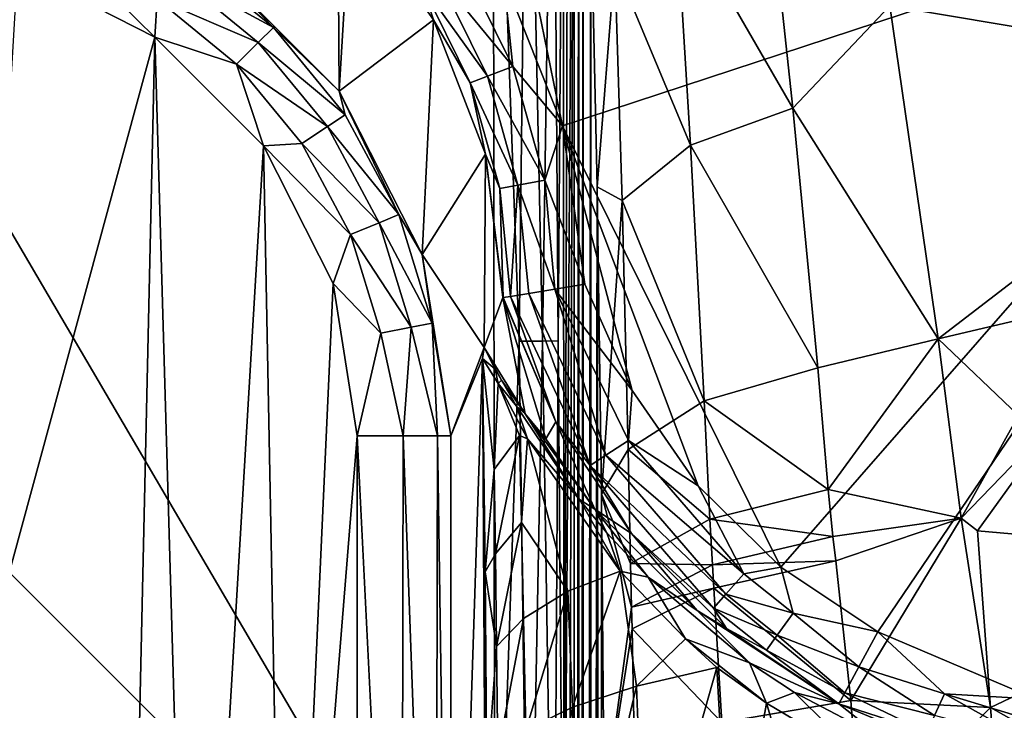
# Model space of a CAD drawing. Extents: x 0 to 50, y 0 to 60.
# Drawn here: x 9.4 to 17.8, y 39.9 to 45.8 of the extents above; entities that cross this region are included whole.
import ezdxf

# ---------------------------------------------------------------- set-up
doc = ezdxf.new("R2010")
doc.units = 0
doc.layers.add('PORCELANA', color=60, linetype='CONTINUOUS')

msp = doc.modelspace()

# ---------------------------------------------------------------- linework, layer by layer
at = {"layer": 'PORCELANA'}
for points in [[(2.2884, 48.1033, 19.6607), (13.4378, 36.9538, 19.4661), (2.2911, 55.988, 19.7051), (2.2884, 48.1033, 19.6607)], [(2.2911, 55.988, 19.7051), (13.4378, 36.9538, 19.4661), (13.4238, 49.1845, 19.5729), (2.2911, 55.988, 19.7051)], [(14.027, 36.9538, 18.8861), (14.0702, 51.0202, 17.5863), (14.0235, 49.195, 18.9929), (14.027, 36.9538, 18.8861)], [(14.1147, 50.5048, 16.2453), (14.0702, 51.0202, 17.5863), (14.027, 36.9538, 18.8861), (14.1147, 50.5048, 16.2453)], [(14.027, 36.9538, 18.8861), (14.027, 23.0462, 18.8861), (14.1147, 50.5048, 16.2453), (14.027, 36.9538, 18.8861)], [(14.1147, 50.5048, 16.2453), (14.027, 23.0462, 18.8861), (14.1144, 9.4925, 16.2527), (14.1147, 50.5048, 16.2453)], [(14.1147, 50.5048, 16.2453), (14.1144, 9.4925, 16.2527), (14.1555, 49.8156, 15.0164), (14.1147, 50.5048, 16.2453)], [(14.1555, 49.8156, 15.0164), (14.1144, 9.4925, 16.2527), (14.1554, 10.1839, 15.0179), (14.1555, 49.8156, 15.0164)], [(14.1555, 49.8156, 15.0164), (14.1554, 10.1839, 15.0179), (14.1932, 48.9461, 13.8791), (14.1555, 49.8156, 15.0164)], [(13.647, 43.0634, 19.4508), (13.718, 49.1861, 19.4958), (13.4238, 49.1845, 19.5729), (13.647, 43.0634, 19.4508)], [(13.647, 43.0634, 19.4508), (13.4238, 49.1845, 19.5729), (13.4378, 36.9538, 19.4661), (13.647, 43.0634, 19.4508)], [(13.8455, 43.0646, 19.3222), (13.718, 49.1861, 19.4958), (13.647, 43.0634, 19.4508), (13.8455, 43.0646, 19.3222)], [(13.8455, 43.0646, 19.3222), (13.9367, 49.1899, 19.2844), (13.718, 49.1861, 19.4958), (13.8455, 43.0646, 19.3222)], [(13.9789, 43.0663, 19.127), (13.9367, 49.1899, 19.2844), (13.8455, 43.0646, 19.3222), (13.9789, 43.0663, 19.127)], [(13.9789, 43.0663, 19.127), (14.0235, 49.195, 18.9929), (13.9367, 49.1899, 19.2844), (13.9789, 43.0663, 19.127)], [(14.027, 36.9538, 18.8861), (14.0235, 49.195, 18.9929), (13.9789, 43.0663, 19.127), (14.027, 36.9538, 18.8861)], [(14.1932, 48.9461, 13.8791), (14.1554, 10.1839, 15.0179), (14.1932, 11.0542, 13.8791), (14.1932, 48.9461, 13.8791)], [(14.1932, 48.9461, 13.8791), (14.1932, 11.0542, 13.8791), (14.2587, 46.8326, 11.9053), (14.1932, 48.9461, 13.8791)], [(2.2884, 48.1033, 19.6607), (8.375, 30, 19.5544), (13.4378, 36.9538, 19.4661), (2.2884, 48.1033, 19.6607)], [(13.5307, 47.2807, 3.7), (14.0169, 44.9027, 3.7), (13.5133, 46.17, 3.7), (13.5307, 47.2807, 3.7)], [(21.2458, 47.2823, 3.7), (14.0169, 44.9027, 3.7), (13.5307, 47.2807, 3.7), (21.2458, 47.2823, 3.7)], [(21.2458, 47.2823, 3.7), (15.8793, 41.1374, 3.7), (14.0169, 44.9027, 3.7), (21.2458, 47.2823, 3.7)], [(16.7048, 40.5852, 3.7), (15.8793, 41.1374, 3.7), (21.2458, 47.2823, 3.7), (16.7048, 40.5852, 3.7)], [(16.7048, 40.5852, 3.7), (21.2458, 47.2823, 3.7), (18.0543, 40.0105, 3.7), (16.7048, 40.5852, 3.7)], [(20.182, 45.36, 8.016), (21.8624, 47.2302, 9.3877), (16.8084, 45.9261, 8.415), (20.182, 45.36, 8.016)], [(15.7591, 47.1163, 9.5283), (14.9826, 46.7808, 9.9078), (15.979, 45.0532, 8.0506), (15.7591, 47.1163, 9.5283)], [(15.979, 45.0532, 8.0506), (16.8084, 45.9261, 8.415), (15.7591, 47.1163, 9.5283), (15.979, 45.0532, 8.0506)], [(11.0083, 46.3031, 17.7724), (12.1001, 46.9232, 4.3691), (12.1117, 45.1972, 17.7627), (11.0083, 46.3031, 17.7724)], [(12.208, 46.8115, 4.3415), (12.1117, 45.1972, 17.7627), (12.1001, 46.9232, 4.3691), (12.208, 46.8115, 4.3415)], [(12.9158, 45.8069, 4.3505), (12.1117, 45.1972, 17.7627), (12.208, 46.8115, 4.3415), (12.9158, 45.8069, 4.3505)], [(12.8161, 46.1072, 4.105), (12.9158, 45.8069, 4.3505), (12.208, 46.8115, 4.3415), (12.8161, 46.1072, 4.105)], [(14.2587, 46.8326, 11.9053), (14.1932, 11.0542, 13.8791), (14.2589, 13.1717, 11.9016), (14.2587, 46.8326, 11.9053)], [(14.3106, 44.3818, 10.3445), (14.4636, 46.2825, 10.4926), (14.2587, 46.8326, 11.9053), (14.3106, 44.3818, 10.3445)], [(14.2587, 46.8326, 11.9053), (14.2589, 13.1717, 11.9016), (14.3106, 44.3818, 10.3445), (14.2587, 46.8326, 11.9053)], [(14.9826, 46.7808, 9.9078), (14.4636, 46.2825, 10.4926), (15.1077, 44.7363, 8.5187), (14.9826, 46.7808, 9.9078)], [(14.9826, 46.7808, 9.9078), (15.1077, 44.7363, 8.5187), (15.979, 45.0532, 8.0506), (14.9826, 46.7808, 9.9078)], [(9.371, 46.256, 18.5), (9.7858, 46.3995, 18.4499), (10.5391, 45.6592, 18.5), (9.371, 46.256, 18.5)], [(9.7858, 46.3995, 18.4499), (10.5591, 45.9856, 18.4498), (10.5391, 45.6592, 18.5), (9.7858, 46.3995, 18.4499)], [(11.5506, 45.741, 18.0435), (10.7038, 46.2016, 18.2911), (10.8051, 46.3527, 18.0468), (11.5506, 45.741, 18.0435)], [(11.0083, 46.3031, 17.7724), (11.5506, 45.741, 18.0435), (10.8051, 46.3527, 18.0468), (11.0083, 46.3031, 17.7724)], [(12.1117, 45.1972, 17.7627), (11.5506, 45.741, 18.0435), (11.0083, 46.3031, 17.7724), (12.1117, 45.1972, 17.7627)], [(12.9511, 46.1905, 3.887), (13.1463, 46.3109, 3.745), (13.592, 45.4084, 3.7457), (12.9511, 46.1905, 3.887)], [(13.5133, 46.17, 3.7), (13.592, 45.4084, 3.7457), (13.1463, 46.3109, 3.745), (13.5133, 46.17, 3.7)], [(14.3106, 44.3818, 10.3445), (14.5242, 44.2655, 9.2374), (14.4636, 46.2825, 10.4926), (14.3106, 44.3818, 10.3445)], [(14.4636, 46.2825, 10.4926), (14.5242, 44.2655, 9.2374), (15.1077, 44.7363, 8.5187), (14.4636, 46.2825, 10.4926)], [(10.5391, 45.6592, 18.5), (9, 40, 18.5), (9.371, 46.256, 18.5), (10.5391, 45.6592, 18.5)], [(11.4219, 45.6128, 18.2895), (10.5591, 45.9856, 18.4498), (10.7038, 46.2016, 18.2911), (11.4219, 45.6128, 18.2895)], [(11.5506, 45.741, 18.0435), (11.4219, 45.6128, 18.2895), (10.7038, 46.2016, 18.2911), (11.5506, 45.741, 18.0435)], [(12.8161, 46.1072, 4.105), (12.9511, 46.1905, 3.887), (13.3769, 45.3254, 3.8898), (12.8161, 46.1072, 4.105)], [(13.3769, 45.3254, 3.8898), (12.9511, 46.1905, 3.887), (13.592, 45.4084, 3.7457), (13.3769, 45.3254, 3.8898)], [(13.3769, 45.3254, 3.8898), (13.2292, 45.2685, 4.1109), (12.8161, 46.1072, 4.105), (13.3769, 45.3254, 3.8898)], [(12.8161, 46.1072, 4.105), (13.2292, 45.2685, 4.1109), (12.9158, 45.8069, 4.3505), (12.8161, 46.1072, 4.105)], [(14.0169, 44.9027, 3.7), (13.592, 45.4084, 3.7457), (13.5133, 46.17, 3.7), (14.0169, 44.9027, 3.7)], [(10.5391, 45.6592, 18.5), (10.5591, 45.9856, 18.4498), (11.2372, 45.4287, 18.4494), (10.5391, 45.6592, 18.5)], [(11.4219, 45.6128, 18.2895), (11.2372, 45.4287, 18.4494), (10.5591, 45.9856, 18.4498), (11.4219, 45.6128, 18.2895)], [(15.979, 45.0532, 8.0506), (17.2194, 43.0837, 6.7344), (16.8084, 45.9261, 8.415), (15.979, 45.0532, 8.0506)], [(20.182, 45.36, 8.016), (16.8084, 45.9261, 8.415), (17.2194, 43.0837, 6.7344), (20.182, 45.36, 8.016)], [(12.9158, 45.8069, 4.3505), (12.8203, 43.8034, 17.7469), (12.1117, 45.1972, 17.7627), (12.9158, 45.8069, 4.3505)], [(13.358, 44.6585, 4.3625), (12.8203, 43.8034, 17.7469), (12.9158, 45.8069, 4.3505), (13.358, 44.6585, 4.3625)], [(13.2292, 45.2685, 4.1109), (13.358, 44.6585, 4.3625), (12.9158, 45.8069, 4.3505), (13.2292, 45.2685, 4.1109)], [(12.1635, 44.9955, 18.0383), (11.4219, 45.6128, 18.2895), (11.5506, 45.741, 18.0435), (12.1635, 44.9955, 18.0383)], [(12.1117, 45.1972, 17.7627), (12.1635, 44.9955, 18.0383), (11.5506, 45.741, 18.0435), (12.1117, 45.1972, 17.7627)], [(10.2778, 33.9381, 18.5), (9, 40, 18.5), (10.5391, 45.6592, 18.5), (10.2778, 33.9381, 18.5)], [(10.2778, 33.9381, 18.5), (10.5391, 45.6592, 18.5), (10.8617, 34.5243, 18.5), (10.2778, 33.9381, 18.5)], [(10.5391, 45.6592, 18.5), (11.2372, 45.4287, 18.4494), (11.4657, 44.7295, 18.5), (10.5391, 45.6592, 18.5)], [(10.8617, 34.5243, 18.5), (10.5391, 45.6592, 18.5), (11.4657, 44.7295, 18.5), (10.8617, 34.5243, 18.5)], [(12.0124, 44.8949, 18.287), (11.2372, 45.4287, 18.4494), (11.4219, 45.6128, 18.2895), (12.0124, 44.8949, 18.287)], [(12.1635, 44.9955, 18.0383), (12.0124, 44.8949, 18.287), (11.4219, 45.6128, 18.2895), (12.1635, 44.9955, 18.0383)], [(11.4657, 44.7295, 18.5), (11.2372, 45.4287, 18.4494), (11.7944, 44.7498, 18.4488), (11.4657, 44.7295, 18.5)], [(12.0124, 44.8949, 18.287), (11.7944, 44.7498, 18.4488), (11.2372, 45.4287, 18.4494), (12.0124, 44.8949, 18.287)], [(13.3769, 45.3254, 3.8898), (13.592, 45.4084, 3.7457), (13.8645, 44.4389, 3.7464), (13.3769, 45.3254, 3.8898)], [(13.8645, 44.4389, 3.7464), (13.592, 45.4084, 3.7457), (14.0169, 44.9027, 3.7), (13.8645, 44.4389, 3.7464)], [(17.2194, 43.0837, 6.7344), (18.6352, 43.4168, 6.8987), (20.182, 45.36, 8.016), (17.2194, 43.0837, 6.7344)], [(13.3769, 45.3254, 3.8898), (13.6363, 44.3965, 3.8931), (13.2292, 45.2685, 4.1109), (13.3769, 45.3254, 3.8898)], [(13.4812, 44.3676, 4.1178), (13.358, 44.6585, 4.3625), (13.2292, 45.2685, 4.1109), (13.4812, 44.3676, 4.1178)], [(13.2292, 45.2685, 4.1109), (13.6363, 44.3965, 3.8931), (13.4812, 44.3676, 4.1178), (13.2292, 45.2685, 4.1109)], [(13.8645, 44.4389, 3.7464), (13.6363, 44.3965, 3.8931), (13.3769, 45.3254, 3.8898), (13.8645, 44.4389, 3.7464)], [(12.8203, 43.8034, 17.7469), (12.6201, 44.1441, 18.0314), (12.1117, 45.1972, 17.7627), (12.8203, 43.8034, 17.7469)], [(12.6201, 44.1441, 18.0314), (12.1635, 44.9955, 18.0383), (12.1117, 45.1972, 17.7627), (12.6201, 44.1441, 18.0314)], [(15.979, 45.0532, 8.0506), (15.1077, 44.7363, 8.5187), (16.1923, 42.8361, 6.8338), (15.979, 45.0532, 8.0506)], [(15.979, 45.0532, 8.0506), (16.1923, 42.8361, 6.8338), (17.2194, 43.0837, 6.7344), (15.979, 45.0532, 8.0506)], [(12.6201, 44.1441, 18.0314), (12.0124, 44.8949, 18.287), (12.1635, 44.9955, 18.0383), (12.6201, 44.1441, 18.0314)], [(12.4528, 44.0751, 18.2837), (11.7944, 44.7498, 18.4488), (12.0124, 44.8949, 18.287), (12.4528, 44.0751, 18.2837)], [(12.6201, 44.1441, 18.0314), (12.4528, 44.0751, 18.2837), (12.0124, 44.8949, 18.287), (12.6201, 44.1441, 18.0314)], [(13.8645, 44.4389, 3.7464), (14.0169, 44.9027, 3.7), (14.2066, 43.5509, 3.7), (13.8645, 44.4389, 3.7464)], [(15.8793, 41.1374, 3.7), (15.1742, 41.831, 3.7), (14.0169, 44.9027, 3.7), (15.8793, 41.1374, 3.7)], [(14.0169, 44.9027, 3.7), (15.1742, 41.831, 3.7), (14.6107, 42.6433, 3.7), (14.0169, 44.9027, 3.7)], [(14.0169, 44.9027, 3.7), (14.6107, 42.6433, 3.7), (14.2066, 43.5509, 3.7), (14.0169, 44.9027, 3.7)], [(10.8617, 34.5243, 18.5), (11.4657, 44.7295, 18.5), (11.6601, 34.7388, 18.5), (10.8617, 34.5243, 18.5)], [(11.4657, 44.7295, 18.5), (11.7944, 44.7498, 18.4488), (12.2092, 43.9747, 18.4481), (11.4657, 44.7295, 18.5)], [(11.4657, 44.7295, 18.5), (12.2092, 43.9747, 18.4481), (12.0605, 43.5575, 18.5), (11.4657, 44.7295, 18.5)], [(11.6601, 34.7388, 18.5), (11.4657, 44.7295, 18.5), (12.0605, 43.5575, 18.5), (11.6601, 34.7388, 18.5)], [(12.4528, 44.0751, 18.2837), (12.2092, 43.9747, 18.4481), (11.7944, 44.7498, 18.4488), (12.4528, 44.0751, 18.2837)], [(15.2254, 42.5563, 7.3885), (15.1077, 44.7363, 8.5187), (14.5242, 44.2655, 9.2374), (15.2254, 42.5563, 7.3885)], [(16.1923, 42.8361, 6.8338), (15.1077, 44.7363, 8.5187), (15.2254, 42.5563, 7.3885), (16.1923, 42.8361, 6.8338)], [(13.358, 44.6585, 4.3625), (13.3485, 43.0111, 9.1861), (12.8203, 43.8034, 17.7469), (13.358, 44.6585, 4.3625)], [(13.5081, 43.4355, 4.3768), (13.3485, 43.0111, 9.1861), (13.358, 44.6585, 4.3625), (13.5081, 43.4355, 4.3768)], [(13.5089, 43.4363, 4.3593), (13.358, 44.6585, 4.3625), (13.4812, 44.3676, 4.1178), (13.5089, 43.4363, 4.3593)], [(13.5089, 43.4363, 4.3593), (13.5086, 43.4362, 4.3651), (13.358, 44.6585, 4.3625), (13.5089, 43.4363, 4.3593)], [(13.358, 44.6585, 4.3625), (13.5086, 43.4362, 4.3651), (13.5083, 43.4359, 4.371), (13.358, 44.6585, 4.3625)], [(13.358, 44.6585, 4.3625), (13.5083, 43.4359, 4.371), (13.5081, 43.4355, 4.3768), (13.358, 44.6585, 4.3625)], [(13.8645, 44.4389, 3.7464), (13.9499, 43.5071, 3.749), (13.6363, 44.3965, 3.8931), (13.8645, 44.4389, 3.7464)], [(14.2066, 43.5509, 3.7), (13.9499, 43.5071, 3.749), (13.8645, 44.4389, 3.7464), (14.2066, 43.5509, 3.7)], [(13.4812, 44.3676, 4.1178), (13.6363, 44.3965, 3.8931), (13.5738, 43.4464, 4.103), (13.4812, 44.3676, 4.1178)], [(13.4812, 44.3676, 4.1178), (13.5738, 43.4464, 4.103), (13.5089, 43.4363, 4.3593), (13.4812, 44.3676, 4.1178)], [(13.6363, 44.3965, 3.8931), (13.7285, 43.4709, 3.8897), (13.5738, 43.4464, 4.103), (13.6363, 44.3965, 3.8931)], [(13.9499, 43.5071, 3.749), (13.7285, 43.4709, 3.8897), (13.6363, 44.3965, 3.8931), (13.9499, 43.5071, 3.749)], [(14.3106, 44.3818, 10.3445), (14.2589, 13.1717, 11.9016), (14.3107, 15.6233, 10.3412), (14.3106, 44.3818, 10.3445)], [(14.3484, 41.7602, 9.2032), (14.5242, 44.2655, 9.2374), (14.3106, 44.3818, 10.3445), (14.3484, 41.7602, 9.2032)], [(14.3485, 18.2432, 9.2017), (14.3484, 41.7602, 9.2032), (14.3106, 44.3818, 10.3445), (14.3485, 18.2432, 9.2017)], [(14.3106, 44.3818, 10.3445), (14.3107, 15.6233, 10.3412), (14.3485, 18.2432, 9.2017), (14.3106, 44.3818, 10.3445)], [(14.5765, 42.1396, 8.2407), (14.5242, 44.2655, 9.2374), (14.3484, 41.7602, 9.2032), (14.5765, 42.1396, 8.2407)], [(15.2254, 42.5563, 7.3885), (14.5242, 44.2655, 9.2374), (14.5765, 42.1396, 8.2407), (15.2254, 42.5563, 7.3885)], [(12.9031, 43.2191, 18.0231), (12.4528, 44.0751, 18.2837), (12.6201, 44.1441, 18.0314), (12.9031, 43.2191, 18.0231)], [(12.8203, 43.8034, 17.7469), (12.9031, 43.2191, 18.0231), (12.6201, 44.1441, 18.0314), (12.8203, 43.8034, 17.7469)], [(12.726, 43.1841, 18.2797), (12.2092, 43.9747, 18.4481), (12.4528, 44.0751, 18.2837), (12.726, 43.1841, 18.2797)], [(12.9031, 43.2191, 18.0231), (12.726, 43.1841, 18.2797), (12.4528, 44.0751, 18.2837), (12.9031, 43.2191, 18.0231)], [(12.0605, 43.5575, 18.5), (12.2092, 43.9747, 18.4481), (12.4658, 43.1327, 18.4471), (12.0605, 43.5575, 18.5)], [(12.726, 43.1841, 18.2797), (12.4658, 43.1327, 18.4471), (12.2092, 43.9747, 18.4481), (12.726, 43.1841, 18.2797)], [(13.065, 42.2576, 17.7265), (12.9031, 43.2191, 18.0231), (12.8203, 43.8034, 17.7469), (13.065, 42.2576, 17.7265)], [(12.8203, 43.8034, 17.7469), (13.3485, 43.0111, 9.1861), (13.065, 42.2576, 17.7265), (12.8203, 43.8034, 17.7469)], [(11.6601, 34.7388, 18.5), (12.0605, 43.5575, 18.5), (12.2654, 42.2576, 18.5), (11.6601, 34.7388, 18.5)], [(12.0605, 43.5575, 18.5), (12.4658, 43.1327, 18.4471), (12.2654, 42.2576, 18.5), (12.0605, 43.5575, 18.5)], [(13.7285, 43.4709, 3.8897), (13.9499, 43.5071, 3.749), (14.3859, 42.0907, 3.8895), (13.7285, 43.4709, 3.8897)], [(14.6107, 42.6433, 3.7), (13.9499, 43.5071, 3.749), (14.2066, 43.5509, 3.7), (14.6107, 42.6433, 3.7)], [(14.3859, 42.0907, 3.8895), (13.9499, 43.5071, 3.749), (14.5786, 42.2163, 3.7458), (14.3859, 42.0907, 3.8895)], [(14.6107, 42.6433, 3.7), (14.5786, 42.2163, 3.7458), (13.9499, 43.5071, 3.749), (14.6107, 42.6433, 3.7)], [(13.5081, 43.4355, 4.3768), (13.6968, 42.4455, 7.652), (13.3485, 43.0111, 9.1861), (13.5081, 43.4355, 4.3768)], [(13.5081, 43.4355, 4.3768), (13.5086, 43.4362, 4.3651), (13.5089, 43.4363, 4.3593), (13.5081, 43.4355, 4.3768)], [(13.5081, 43.4355, 4.3768), (13.5089, 43.4363, 4.3593), (13.96, 42.3759, 4.3579), (13.5081, 43.4355, 4.3768)], [(13.5083, 43.4359, 4.371), (13.5086, 43.4362, 4.3651), (13.5081, 43.4355, 4.3768), (13.5083, 43.4359, 4.371)], [(13.6968, 42.4455, 7.652), (13.5081, 43.4355, 4.3768), (13.8731, 42.2297, 6.7675), (13.6968, 42.4455, 7.652)], [(13.8731, 42.2297, 6.7675), (13.5081, 43.4355, 4.3768), (13.96, 42.3759, 4.3579), (13.8731, 42.2297, 6.7675)], [(13.5089, 43.4363, 4.3593), (13.5738, 43.4464, 4.103), (13.96, 42.3759, 4.3579), (13.5089, 43.4363, 4.3593)], [(13.5738, 43.4464, 4.103), (13.7285, 43.4709, 3.8897), (14.2526, 42.0039, 4.112), (13.5738, 43.4464, 4.103)], [(13.96, 42.3759, 4.3579), (13.5738, 43.4464, 4.103), (14.2526, 42.0039, 4.112), (13.96, 42.3759, 4.3579)], [(14.2526, 42.0039, 4.112), (13.7285, 43.4709, 3.8897), (14.3859, 42.0907, 3.8895), (14.2526, 42.0039, 4.112)], [(17.2194, 43.0837, 6.7344), (17.9051, 42.4296, 6.4311), (18.6352, 43.4168, 6.8987), (17.2194, 43.0837, 6.7344)], [(12.6577, 42.2576, 18.3972), (12.4658, 43.1327, 18.4471), (12.726, 43.1841, 18.2797), (12.6577, 42.2576, 18.3972)], [(12.726, 43.1841, 18.2797), (12.9492, 42.2576, 18.1152), (12.6577, 42.2576, 18.3972), (12.726, 43.1841, 18.2797)], [(12.9492, 42.2576, 18.1152), (12.726, 43.1841, 18.2797), (12.9031, 43.2191, 18.0231), (12.9492, 42.2576, 18.1152)], [(12.9492, 42.2576, 18.1152), (12.9031, 43.2191, 18.0231), (13.065, 42.2576, 17.7265), (12.9492, 42.2576, 18.1152)], [(12.2654, 42.2576, 18.5), (12.4658, 43.1327, 18.4471), (12.6577, 42.2576, 18.3972), (12.2654, 42.2576, 18.5)], [(17.2194, 43.0837, 6.7344), (16.1923, 42.8361, 6.8338), (16.2802, 41.7998, 6.3833), (17.2194, 43.0837, 6.7344)], [(17.2194, 43.0837, 6.7344), (16.2802, 41.7998, 6.3833), (17.4155, 41.5533, 6.0688), (17.2194, 43.0837, 6.7344)], [(17.4155, 41.5533, 6.0688), (17.9051, 42.4296, 6.4311), (17.2194, 43.0837, 6.7344), (17.4155, 41.5533, 6.0688)], [(13.3485, 43.0111, 9.1861), (13.3342, 42.916, 9.6154), (13.065, 42.2576, 17.7265), (13.3485, 43.0111, 9.1861)], [(13.3342, 42.916, 9.6154), (13.3485, 43.0111, 9.1861), (13.4423, 42.8246, 8.7093), (13.3342, 42.916, 9.6154)], [(13.6968, 42.4455, 7.652), (13.4958, 42.7312, 8.4645), (13.3485, 43.0111, 9.1861), (13.6968, 42.4455, 7.652)], [(13.4423, 42.8246, 8.7093), (13.3485, 43.0111, 9.1861), (13.4958, 42.7312, 8.4645), (13.4423, 42.8246, 8.7093)], [(13.7276, 36.9538, 19.3856), (13.647, 43.0634, 19.4508), (13.4378, 36.9538, 19.4661), (13.7276, 36.9538, 19.3856)], [(13.7276, 36.9538, 19.3856), (13.8455, 43.0646, 19.3222), (13.647, 43.0634, 19.4508), (13.7276, 36.9538, 19.3856)], [(13.942, 36.9538, 19.1746), (13.8455, 43.0646, 19.3222), (13.7276, 36.9538, 19.3856), (13.942, 36.9538, 19.1746)], [(13.942, 36.9538, 19.1746), (13.9789, 43.0663, 19.127), (13.8455, 43.0646, 19.3222), (13.942, 36.9538, 19.1746)], [(14.027, 36.9538, 18.8861), (13.9789, 43.0663, 19.127), (13.942, 36.9538, 19.1746), (14.027, 36.9538, 18.8861)], [(13.065, 34.6386, 17.7265), (13.3342, 42.916, 9.6154), (13.3858, 33.7261, 8.0616), (13.065, 34.6386, 17.7265)], [(13.065, 42.2576, 17.7265), (13.3342, 42.916, 9.6154), (13.065, 34.6386, 17.7265), (13.065, 42.2576, 17.7265)], [(13.4423, 42.8246, 8.7093), (13.4663, 42.7024, 8.6074), (13.3342, 42.916, 9.6154), (13.4423, 42.8246, 8.7093)], [(13.4663, 42.7024, 8.6074), (13.434, 41.9688, 8.5194), (13.3342, 42.916, 9.6154), (13.4663, 42.7024, 8.6074)], [(13.434, 41.9688, 8.5194), (13.3562, 41.0952, 8.9527), (13.3342, 42.916, 9.6154), (13.434, 41.9688, 8.5194)], [(13.3858, 33.7261, 8.0616), (13.3342, 42.916, 9.6154), (13.383, 35.4406, 8.1454), (13.3858, 33.7261, 8.0616)], [(13.383, 35.4406, 8.1454), (13.3342, 42.916, 9.6154), (13.3804, 36.8243, 8.225), (13.383, 35.4406, 8.1454)], [(13.3804, 36.8243, 8.225), (13.3342, 42.916, 9.6154), (13.3562, 41.0952, 8.9527), (13.3804, 36.8243, 8.225)], [(13.4423, 42.8246, 8.7093), (13.4958, 42.7312, 8.4645), (13.4663, 42.7024, 8.6074), (13.4423, 42.8246, 8.7093)], [(16.1923, 42.8361, 6.8338), (15.2254, 42.5563, 7.3885), (16.2802, 41.7998, 6.3833), (16.1923, 42.8361, 6.8338)], [(13.4663, 42.7024, 8.6074), (13.6505, 42.2588, 7.8872), (13.434, 41.9688, 8.5194), (13.4663, 42.7024, 8.6074)], [(13.4663, 42.7024, 8.6074), (13.4958, 42.7312, 8.4645), (13.6244, 42.5085, 7.9913), (13.4663, 42.7024, 8.6074)], [(13.4663, 42.7024, 8.6074), (13.6244, 42.5085, 7.9913), (13.7178, 42.2309, 7.7131), (13.4663, 42.7024, 8.6074)], [(13.7178, 42.2309, 7.7131), (13.6505, 42.2588, 7.8872), (13.4663, 42.7024, 8.6074), (13.7178, 42.2309, 7.7131)], [(13.6968, 42.4455, 7.652), (13.6244, 42.5085, 7.9913), (13.4958, 42.7312, 8.4645), (13.6968, 42.4455, 7.652)], [(15.1742, 41.831, 3.7), (14.5786, 42.2163, 3.7458), (14.6107, 42.6433, 3.7), (15.1742, 41.831, 3.7)], [(13.6968, 42.4455, 7.652), (14.1616, 41.7121, 6.7072), (13.6244, 42.5085, 7.9913), (13.6968, 42.4455, 7.652)], [(13.7178, 42.2309, 7.7131), (13.6244, 42.5085, 7.9913), (14.1616, 41.7121, 6.7072), (13.7178, 42.2309, 7.7131)], [(15.273, 41.5456, 6.9754), (15.2254, 42.5563, 7.3885), (14.5765, 42.1396, 8.2407), (15.273, 41.5456, 6.9754)], [(15.273, 41.5456, 6.9754), (16.2802, 41.7998, 6.3833), (15.2254, 42.5563, 7.3885), (15.273, 41.5456, 6.9754)], [(14.2915, 41.6299, 6.3307), (14.1616, 41.7121, 6.7072), (13.6968, 42.4455, 7.652), (14.2915, 41.6299, 6.3307)], [(13.6968, 42.4455, 7.652), (13.8731, 42.2297, 6.7675), (14.2915, 41.6299, 6.3307), (13.6968, 42.4455, 7.652)], [(17.5538, 41.4465, 6.0297), (18.2698, 42.4363, 6.4361), (17.4155, 41.5533, 6.0688), (17.5538, 41.4465, 6.0297)], [(17.4155, 41.5533, 6.0688), (18.2698, 42.4363, 6.4361), (17.9051, 42.4296, 6.4311), (17.4155, 41.5533, 6.0688)], [(17.5538, 41.4465, 6.0297), (20.3281, 41.2012, 6.0787), (18.2698, 42.4363, 6.4361), (17.5538, 41.4465, 6.0297)], [(13.8731, 42.2297, 6.7675), (13.96, 42.3759, 4.3579), (14.2915, 41.6299, 6.3307), (13.8731, 42.2297, 6.7675)], [(14.2526, 42.0039, 4.112), (14.6033, 41.4246, 4.358), (13.96, 42.3759, 4.3579), (14.2526, 42.0039, 4.112)], [(14.2915, 41.6299, 6.3307), (13.96, 42.3759, 4.3579), (14.6033, 41.4246, 4.358), (14.2915, 41.6299, 6.3307)], [(11.6601, 34.7388, 18.5), (12.2654, 42.2576, 18.5), (12.2654, 34.7388, 18.5), (11.6601, 34.7388, 18.5)], [(12.2654, 34.7388, 18.5), (12.2654, 42.2576, 18.5), (12.6435, 34.6915, 18.405), (12.2654, 34.7388, 18.5)], [(12.6435, 34.6915, 18.405), (12.2654, 42.2576, 18.5), (12.6577, 42.2576, 18.3972), (12.6435, 34.6915, 18.405)], [(12.6435, 34.6915, 18.405), (12.6577, 42.2576, 18.3972), (12.9318, 34.6555, 18.1427), (12.6435, 34.6915, 18.405)], [(12.9318, 34.6555, 18.1427), (12.6577, 42.2576, 18.3972), (12.9492, 42.2576, 18.1152), (12.9318, 34.6555, 18.1427)], [(12.9318, 34.6555, 18.1427), (12.9492, 42.2576, 18.1152), (13.0619, 34.6392, 17.7752), (12.9318, 34.6555, 18.1427)], [(13.0619, 34.6392, 17.7752), (12.9492, 42.2576, 18.1152), (13.065, 42.2576, 17.7265), (13.0619, 34.6392, 17.7752)], [(13.065, 42.2576, 17.7265), (13.0632, 34.639, 17.759), (13.0619, 34.6392, 17.7752), (13.065, 42.2576, 17.7265)], [(13.065, 42.2576, 17.7265), (13.0643, 34.6388, 17.7428), (13.0632, 34.639, 17.759), (13.065, 42.2576, 17.7265)], [(13.065, 34.6386, 17.7265), (13.0643, 34.6388, 17.7428), (13.065, 42.2576, 17.7265), (13.065, 34.6386, 17.7265)], [(13.6505, 42.2588, 7.8872), (13.4437, 41.2488, 8.2699), (13.434, 41.9688, 8.5194), (13.6505, 42.2588, 7.8872)], [(13.6505, 42.2588, 7.8872), (13.6657, 41.517, 7.6111), (13.4437, 41.2488, 8.2699), (13.6505, 42.2588, 7.8872)], [(13.7178, 42.2309, 7.7131), (13.6657, 41.517, 7.6111), (13.6505, 42.2588, 7.8872), (13.7178, 42.2309, 7.7131)], [(13.7178, 42.2309, 7.7131), (14.0616, 40.9327, 6.6807), (13.6657, 41.517, 7.6111), (13.7178, 42.2309, 7.7131)], [(13.7178, 42.2309, 7.7131), (14.1616, 41.7121, 6.7072), (14.5082, 41.1024, 6.1586), (13.7178, 42.2309, 7.7131)], [(14.5082, 41.1024, 6.1586), (14.0616, 40.9327, 6.6807), (13.7178, 42.2309, 7.7131), (14.5082, 41.1024, 6.1586)], [(14.3859, 42.0907, 3.8895), (14.5786, 42.2163, 3.7458), (15.5621, 41.0794, 3.7459), (14.3859, 42.0907, 3.8895)], [(15.1742, 41.831, 3.7), (15.5621, 41.0794, 3.7459), (14.5786, 42.2163, 3.7458), (15.1742, 41.831, 3.7)], [(14.2526, 42.0039, 4.112), (14.3859, 42.0907, 3.8895), (15.4097, 40.9062, 3.8905), (14.2526, 42.0039, 4.112)], [(14.5765, 42.1396, 8.2407), (14.3484, 41.7602, 9.2032), (14.5964, 41.1665, 7.8855), (14.5765, 42.1396, 8.2407)], [(15.4097, 40.9062, 3.8905), (14.3859, 42.0907, 3.8895), (15.5621, 41.0794, 3.7459), (15.4097, 40.9062, 3.8905)], [(14.5964, 41.1665, 7.8855), (15.273, 41.5456, 6.9754), (14.5765, 42.1396, 8.2407), (14.5964, 41.1665, 7.8855)], [(15.4097, 40.9062, 3.8905), (15.305, 40.7872, 4.1131), (14.2526, 42.0039, 4.112), (15.4097, 40.9062, 3.8905)], [(14.2526, 42.0039, 4.112), (15.305, 40.7872, 4.1131), (14.6033, 41.4246, 4.358), (14.2526, 42.0039, 4.112)], [(13.434, 41.9688, 8.5194), (13.4437, 41.2488, 8.2699), (13.3562, 41.0952, 8.9527), (13.434, 41.9688, 8.5194)], [(15.8793, 41.1374, 3.7), (15.5621, 41.0794, 3.7459), (15.1742, 41.831, 3.7), (15.8793, 41.1374, 3.7)], [(14.6044, 40.7959, 7.7638), (14.3484, 41.7602, 9.2032), (14.3712, 39.0827, 8.517), (14.6044, 40.7959, 7.7638)], [(14.5964, 41.1665, 7.8855), (14.3484, 41.7602, 9.2032), (14.6044, 40.7959, 7.7638), (14.5964, 41.1665, 7.8855)], [(14.3485, 18.2432, 9.2017), (14.3712, 39.0827, 8.517), (14.3484, 41.7602, 9.2032), (14.3485, 18.2432, 9.2017)], [(16.3208, 41.3976, 6.2243), (16.2802, 41.7998, 6.3833), (15.273, 41.5456, 6.9754), (16.3208, 41.3976, 6.2243)], [(17.4155, 41.5533, 6.0688), (16.2802, 41.7998, 6.3833), (16.3208, 41.3976, 6.2243), (17.4155, 41.5533, 6.0688)], [(14.2915, 41.6299, 6.3307), (14.3933, 41.4284, 6.3181), (14.1616, 41.7121, 6.7072), (14.2915, 41.6299, 6.3307)], [(14.5082, 41.1024, 6.1586), (14.1616, 41.7121, 6.7072), (14.3933, 41.4284, 6.3181), (14.5082, 41.1024, 6.1586)], [(14.7455, 41.0495, 5.8354), (14.3933, 41.4284, 6.3181), (14.2915, 41.6299, 6.3307), (14.7455, 41.0495, 5.8354)], [(14.7455, 41.0495, 5.8354), (14.2915, 41.6299, 6.3307), (15.1649, 40.7651, 5.2018), (14.7455, 41.0495, 5.8354)], [(14.2915, 41.6299, 6.3307), (14.6033, 41.4246, 4.358), (15.1649, 40.7651, 5.2018), (14.2915, 41.6299, 6.3307)], [(13.4538, 40.4595, 8.0314), (13.4437, 41.2488, 8.2699), (13.6657, 41.517, 7.6111), (13.4538, 40.4595, 8.0314)], [(13.6838, 40.6982, 7.3403), (13.4538, 40.4595, 8.0314), (13.6657, 41.517, 7.6111), (13.6838, 40.6982, 7.3403)], [(13.6838, 40.6982, 7.3403), (13.6657, 41.517, 7.6111), (14.0616, 40.9327, 6.6807), (13.6838, 40.6982, 7.3403)], [(15.2944, 41.1566, 6.8298), (15.273, 41.5456, 6.9754), (14.5964, 41.1665, 7.8855), (15.2944, 41.1566, 6.8298)], [(16.3208, 41.3976, 6.2243), (15.273, 41.5456, 6.9754), (15.2944, 41.1566, 6.8298), (16.3208, 41.3976, 6.2243)], [(17.4155, 41.5533, 6.0688), (16.3208, 41.3976, 6.2243), (16.3469, 41.1911, 6.1452), (17.4155, 41.5533, 6.0688)], [(17.4155, 41.5533, 6.0688), (16.3469, 41.1911, 6.1452), (16.4738, 39.9987, 5.759), (17.4155, 41.5533, 6.0688)], [(16.4738, 39.9987, 5.759), (17.6663, 39.9376, 5.5513), (17.4155, 41.5533, 6.0688), (16.4738, 39.9987, 5.759)], [(17.4155, 41.5533, 6.0688), (17.6663, 39.9376, 5.5513), (17.5538, 41.4465, 6.0297), (17.4155, 41.5533, 6.0688)], [(14.5082, 41.1024, 6.1586), (14.3933, 41.4284, 6.3181), (14.7455, 41.0495, 5.8354), (14.5082, 41.1024, 6.1586)], [(15.305, 40.7872, 4.1131), (15.4156, 40.6139, 4.3596), (14.6033, 41.4246, 4.358), (15.305, 40.7872, 4.1131)], [(15.1649, 40.7651, 5.2018), (14.6033, 41.4246, 4.358), (15.4156, 40.6139, 4.3596), (15.1649, 40.7651, 5.2018)], [(16.3469, 41.1911, 6.1452), (16.3208, 41.3976, 6.2243), (15.2944, 41.1566, 6.8298), (16.3469, 41.1911, 6.1452)], [(17.5538, 41.4465, 6.0297), (17.6663, 39.9376, 5.5513), (20.3281, 41.2012, 6.0787), (17.5538, 41.4465, 6.0297)], [(13.4538, 40.4595, 8.0314), (13.3562, 41.0952, 8.9527), (13.4437, 41.2488, 8.2699), (13.4538, 40.4595, 8.0314)], [(14.5964, 41.1665, 7.8855), (14.6044, 40.7959, 7.7638), (15.2944, 41.1566, 6.8298), (14.5964, 41.1665, 7.8855)], [(15.3079, 40.9583, 6.7572), (15.2944, 41.1566, 6.8298), (14.6044, 40.7959, 7.7638), (15.3079, 40.9583, 6.7572)], [(16.3469, 41.1911, 6.1452), (15.2944, 41.1566, 6.8298), (15.3079, 40.9583, 6.7572), (16.3469, 41.1911, 6.1452)], [(16.4738, 39.9987, 5.759), (16.3469, 41.1911, 6.1452), (15.3079, 40.9583, 6.7572), (16.4738, 39.9987, 5.759)], [(17.6663, 39.9376, 5.5513), (18.7814, 39.309, 5.4465), (20.3281, 41.2012, 6.0787), (17.6663, 39.9376, 5.5513)], [(13.3705, 39.3036, 8.5216), (13.3562, 41.0952, 8.9527), (13.4538, 40.4595, 8.0314), (13.3705, 39.3036, 8.5216)], [(13.3804, 36.8243, 8.225), (13.3562, 41.0952, 8.9527), (13.3705, 39.3036, 8.5216), (13.3804, 36.8243, 8.225)], [(14.5082, 41.1024, 6.1586), (14.1001, 39.9419, 6.3864), (14.0616, 40.9327, 6.6807), (14.5082, 41.1024, 6.1586)], [(14.648, 40.1223, 5.7717), (14.1001, 39.9419, 6.3864), (14.5082, 41.1024, 6.1586), (14.648, 40.1223, 5.7717)], [(14.7455, 41.0495, 5.8354), (15.0663, 40.5261, 5.5028), (14.5082, 41.1024, 6.1586), (14.7455, 41.0495, 5.8354)], [(14.5082, 41.1024, 6.1586), (15.0663, 40.5261, 5.5028), (14.648, 40.1223, 5.7717), (14.5082, 41.1024, 6.1586)], [(15.4097, 40.9062, 3.8905), (15.5621, 41.0794, 3.7459), (15.9829, 40.7437, 3.746), (15.4097, 40.9062, 3.8905)], [(15.9829, 40.7437, 3.746), (15.5621, 41.0794, 3.7459), (15.8793, 41.1374, 3.7), (15.9829, 40.7437, 3.746)], [(15.9829, 40.7437, 3.746), (15.8793, 41.1374, 3.7), (16.7048, 40.5852, 3.7), (15.9829, 40.7437, 3.746)], [(15.0663, 40.5261, 5.5028), (14.7455, 41.0495, 5.8354), (15.6095, 40.3203, 5.0168), (15.0663, 40.5261, 5.5028)], [(15.6095, 40.3203, 5.0168), (14.7455, 41.0495, 5.8354), (15.1649, 40.7651, 5.2018), (15.6095, 40.3203, 5.0168)], [(13.6838, 40.6982, 7.3403), (14.0616, 40.9327, 6.6807), (13.7047, 39.745, 7.0819), (13.6838, 40.6982, 7.3403)], [(13.7047, 39.745, 7.0819), (14.0616, 40.9327, 6.6807), (14.1001, 39.9419, 6.3864), (13.7047, 39.745, 7.0819)], [(15.3079, 40.9583, 6.7572), (14.6044, 40.7959, 7.7638), (14.609, 40.6087, 7.7045), (15.3079, 40.9583, 6.7572)], [(15.3735, 39.8095, 6.4044), (15.3079, 40.9583, 6.7572), (14.609, 40.6087, 7.7045), (15.3735, 39.8095, 6.4044)], [(15.4097, 40.9062, 3.8905), (15.8479, 40.5562, 3.8911), (15.305, 40.7872, 4.1131), (15.4097, 40.9062, 3.8905)], [(16.4738, 39.9987, 5.759), (15.3079, 40.9583, 6.7572), (15.3735, 39.8095, 6.4044), (16.4738, 39.9987, 5.759)], [(15.9829, 40.7437, 3.746), (15.8479, 40.5562, 3.8911), (15.4097, 40.9062, 3.8905), (15.9829, 40.7437, 3.746)], [(14.609, 40.6087, 7.7045), (14.6044, 40.7959, 7.7638), (14.3712, 39.0827, 8.517), (14.609, 40.6087, 7.7045)], [(15.6095, 40.3203, 5.0168), (15.1649, 40.7651, 5.2018), (16.3723, 39.9703, 4.3628), (15.6095, 40.3203, 5.0168)], [(15.1649, 40.7651, 5.2018), (15.4156, 40.6139, 4.3596), (16.3723, 39.9703, 4.3628), (15.1649, 40.7651, 5.2018)], [(15.8479, 40.5562, 3.8911), (15.7554, 40.4278, 4.114), (15.305, 40.7872, 4.1131), (15.8479, 40.5562, 3.8911)], [(15.305, 40.7872, 4.1131), (15.7554, 40.4278, 4.114), (15.4156, 40.6139, 4.3596), (15.305, 40.7872, 4.1131)], [(15.9829, 40.7437, 3.746), (16.5434, 40.2869, 3.7877), (15.8479, 40.5562, 3.8911), (15.9829, 40.7437, 3.746)], [(16.7048, 40.5852, 3.7), (16.5434, 40.2869, 3.7877), (15.9829, 40.7437, 3.746), (16.7048, 40.5852, 3.7)], [(13.4641, 39.545, 7.8107), (13.4538, 40.4595, 8.0314), (13.6838, 40.6982, 7.3403), (13.4641, 39.545, 7.8107)], [(13.7047, 39.745, 7.0819), (13.4641, 39.545, 7.8107), (13.6838, 40.6982, 7.3403), (13.7047, 39.745, 7.0819)], [(14.609, 40.6087, 7.7045), (14.3712, 39.0827, 8.517), (14.6311, 39.521, 7.4186), (14.609, 40.6087, 7.7045)], [(15.3735, 39.8095, 6.4044), (14.609, 40.6087, 7.7045), (14.6311, 39.521, 7.4186), (15.3735, 39.8095, 6.4044)], [(15.7554, 40.4278, 4.114), (16.3723, 39.9703, 4.3628), (15.4156, 40.6139, 4.3596), (15.7554, 40.4278, 4.114)], [(17.2724, 40.0563, 3.7334), (16.5434, 40.2869, 3.7877), (16.7048, 40.5852, 3.7), (17.2724, 40.0563, 3.7334)], [(17.2724, 40.0563, 3.7334), (16.7048, 40.5852, 3.7), (18.0543, 40.0105, 3.7), (17.2724, 40.0563, 3.7334)], [(14.648, 40.1223, 5.7717), (15.0663, 40.5261, 5.5028), (15.3335, 40.2793, 5.2614), (14.648, 40.1223, 5.7717)], [(15.6095, 40.3203, 5.0168), (15.755, 39.9745, 4.9493), (15.0663, 40.5261, 5.5028), (15.6095, 40.3203, 5.0168)], [(15.755, 39.9745, 4.9493), (15.3335, 40.2793, 5.2614), (15.0663, 40.5261, 5.5028), (15.755, 39.9745, 4.9493)], [(15.8479, 40.5562, 3.8911), (16.4225, 40.0632, 4.0287), (15.7554, 40.4278, 4.114), (15.8479, 40.5562, 3.8911)], [(16.5434, 40.2869, 3.7877), (16.4225, 40.0632, 4.0287), (15.8479, 40.5562, 3.8911), (16.5434, 40.2869, 3.7877)], [(13.4641, 39.545, 7.8107), (13.3705, 39.3036, 8.5216), (13.4538, 40.4595, 8.0314), (13.4641, 39.545, 7.8107)], [(16.4225, 40.0632, 4.0287), (16.3723, 39.9703, 4.3628), (15.7554, 40.4278, 4.114), (16.4225, 40.0632, 4.0287)], [(16.3723, 39.9703, 4.3628), (15.9936, 40.067, 4.7685), (15.6095, 40.3203, 5.0168), (16.3723, 39.9703, 4.3628)], [(15.9936, 40.067, 4.7685), (15.755, 39.9745, 4.9493), (15.6095, 40.3203, 5.0168), (15.9936, 40.067, 4.7685)], [(14.648, 40.1223, 5.7717), (15.3335, 40.2793, 5.2614), (14.7247, 38.1248, 5.3463), (14.648, 40.1223, 5.7717)], [(14.7247, 38.1248, 5.3463), (15.3335, 40.2793, 5.2614), (15.4464, 38.2308, 4.8027), (14.7247, 38.1248, 5.3463)], [(15.755, 39.9745, 4.9493), (15.4464, 38.2308, 4.8027), (15.3335, 40.2793, 5.2614), (15.755, 39.9745, 4.9493)], [(17.1889, 39.8717, 3.8372), (16.4225, 40.0632, 4.0287), (16.5434, 40.2869, 3.7877), (17.1889, 39.8717, 3.8372)], [(17.1889, 39.8717, 3.8372), (16.5434, 40.2869, 3.7877), (17.2724, 40.0563, 3.7334), (17.1889, 39.8717, 3.8372)], [(14.648, 40.1223, 5.7717), (14.1473, 38.0034, 6.0028), (14.1001, 39.9419, 6.3864), (14.648, 40.1223, 5.7717)], [(14.7247, 38.1248, 5.3463), (14.1473, 38.0034, 6.0028), (14.648, 40.1223, 5.7717), (14.7247, 38.1248, 5.3463)], [(15.9936, 40.067, 4.7685), (16.579, 39.4878, 4.5382), (15.755, 39.9745, 4.9493), (15.9936, 40.067, 4.7685)], [(15.9936, 40.067, 4.7685), (16.3723, 39.9703, 4.3628), (16.7535, 39.6682, 4.4318), (15.9936, 40.067, 4.7685)], [(16.7535, 39.6682, 4.4318), (16.579, 39.4878, 4.5382), (15.9936, 40.067, 4.7685), (16.7535, 39.6682, 4.4318)], [(17.1236, 39.7272, 4.0005), (16.3723, 39.9703, 4.3628), (16.4225, 40.0632, 4.0287), (17.1236, 39.7272, 4.0005)], [(16.4225, 40.0632, 4.0287), (17.1889, 39.8717, 3.8372), (17.1236, 39.7272, 4.0005), (16.4225, 40.0632, 4.0287)], [(17.2724, 40.0563, 3.7334), (17.9749, 39.6639, 3.797), (17.1889, 39.8717, 3.8372), (17.2724, 40.0563, 3.7334)], [(18.0543, 40.0105, 3.7), (18.0131, 39.8308, 3.7247), (17.2724, 40.0563, 3.7334), (18.0543, 40.0105, 3.7)], [(17.2724, 40.0563, 3.7334), (18.0131, 39.8308, 3.7247), (17.9749, 39.6639, 3.797), (17.2724, 40.0563, 3.7334)], [(8.799, 39.25, 18.5), (9, 40, 18.5), (10.0642, 33.1367, 18.5), (8.799, 39.25, 18.5)], [(10.0642, 33.1367, 18.5), (9, 40, 18.5), (10.2778, 33.9381, 18.5), (10.0642, 33.1367, 18.5)], [(15.3735, 39.8095, 6.4044), (16.5649, 38.8281, 5.4742), (16.4738, 39.9987, 5.759), (15.3735, 39.8095, 6.4044)], [(16.2491, 38.3113, 4.4232), (15.4464, 38.2308, 4.8027), (15.755, 39.9745, 4.9493), (16.2491, 38.3113, 4.4232)], [(15.755, 39.9745, 4.9493), (16.579, 39.4878, 4.5382), (16.2491, 38.3113, 4.4232), (15.755, 39.9745, 4.9493)], [(17.5565, 39.4769, 4.1376), (16.3723, 39.9703, 4.3628), (17.1236, 39.7272, 4.0005), (17.5565, 39.4769, 4.1376)], [(16.7535, 39.6682, 4.4318), (16.3723, 39.9703, 4.3628), (17.5565, 39.4769, 4.1376), (16.7535, 39.6682, 4.4318)], [(16.4738, 39.9987, 5.759), (16.5649, 38.8281, 5.4742), (17.6663, 39.9376, 5.5513), (16.4738, 39.9987, 5.759)], [(13.7047, 39.745, 7.0819), (14.1001, 39.9419, 6.3864), (13.7307, 37.8714, 6.7461), (13.7047, 39.745, 7.0819)], [(14.1473, 38.0034, 6.0028), (13.7307, 37.8714, 6.7461), (14.1001, 39.9419, 6.3864), (14.1473, 38.0034, 6.0028)], [(17.6663, 39.9376, 5.5513), (16.5649, 38.8281, 5.4742), (17.9143, 36.8287, 4.9616), (17.6663, 39.9376, 5.5513)], [(17.9143, 36.8287, 4.9616), (18.7814, 39.309, 5.4465), (17.6663, 39.9376, 5.5513), (17.9143, 36.8287, 4.9616)]]:
    msp.add_3dface(points, dxfattribs=at)

doc.saveas('drawing.dxf')
